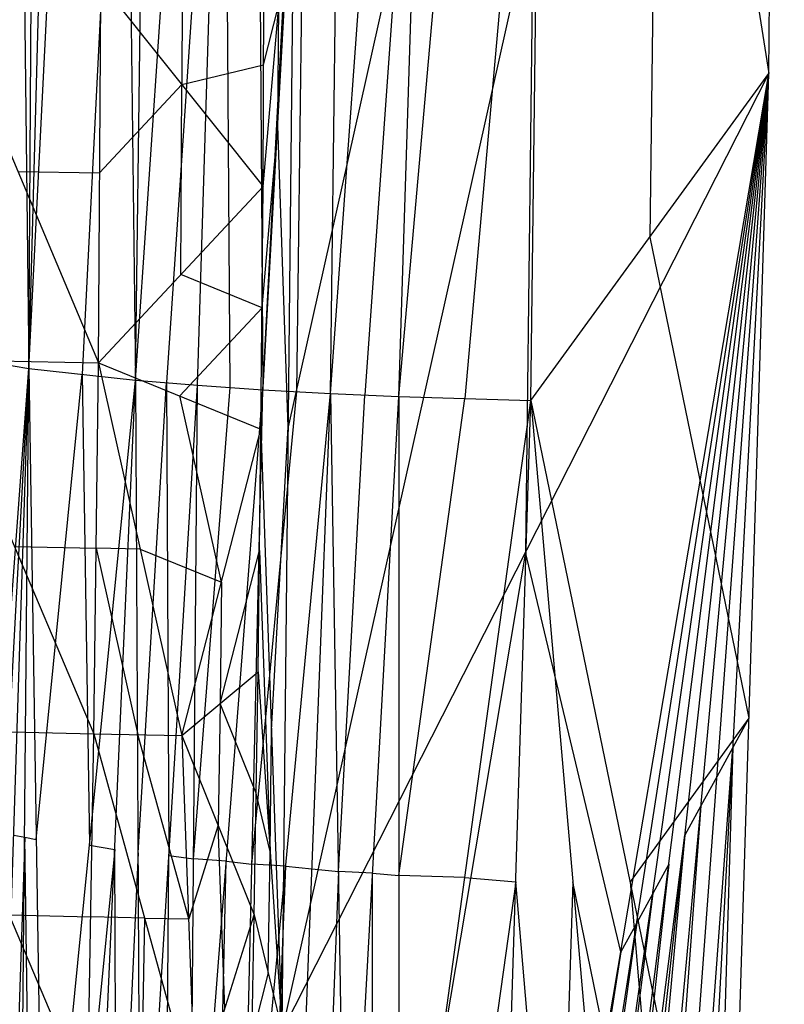
# Model space of a CAD drawing. Units: millimetres. Extents: x -365 to 356, y -321 to 346.
# Drawn here: x 309 to 356, y -58 to 2 of the extents above; entities that cross this region are included whole.
import ezdxf

# ---------------------------------------------------------------- set-up
doc = ezdxf.new("R2010")
doc.units = ezdxf.units.MM
doc.header["$MEASUREMENT"] = 0
doc.layers.add('Livello 02', color=7, linetype='Continuous', true_color=0x7d26cd)

msp = doc.modelspace()

# ---------------------------------------------------------------- linework, layer by layer
at = {"layer": 'Livello 02'}
for p, q in [((308.467, 84.879, 507.729), (309.731, -19.43, 504.757)), ((309.731, -19.43, 504.757), (310.361, 84.634, 512.881)), ((309.731, -19.43, 504.757), (312.515, 84.401, 517.803)), ((309.731, -19.43, 504.757), (314.91, 84.181, 522.422)), ((314.91, 84.181, 522.422), (316.203, -20.137, 516.863)), ((316.203, -20.137, 516.863), (317.517, 83.98, 526.669)), ((316.203, -20.137, 516.863), (323.232, 83.641, 533.821)), ((319.951, -20.45, 521.859), (323.232, 83.641, 533.821)), ((323.232, 83.641, 533.821), (323.929, -20.727, 525.983)), ((323.929, -20.727, 525.983), (329.343, 83.399, 538.931)), ((328.035, -20.96, 529.137), (329.343, 83.399, 538.931)), ((328.035, -20.96, 529.137), (335.516, 83.26, 541.897)), ((332.171, -21.148, 531.336), (335.516, 83.26, 541.897)), ((332.171, -21.148, 531.336), (341.452, 83.217, 542.831)), ((340.188, -21.39, 533.036), (341.452, 83.217, 542.831)), ((341.452, 83.217, 542.831), (354.622, -1.52, 534.897)), ((325.094, -59.679, 315.014), (355.566, 76.826, 542.233)), ((354.622, -1.52, 534.897), (355.566, 76.826, 542.233)), ((340.704, 45.273, 426.693), (325.468, -22.979, 313.083)), ((348.037, 40.849, 538.864), (347.405, -11.455, 533.967)), ((315.557, 32.022, 519.642), (312.967, -19.784, 510.81)), ((321.592, 31.595, 527.84), (318.077, -20.294, 519.361)), ((321.94, -20.589, 523.921), (321.592, 31.595, 527.84)), ((325.982, -20.843, 527.56), (326.636, 31.336, 532.457)), ((333.844, 31.056, 536.616), (330.103, -21.054, 530.237)), ((340.82, 30.914, 537.934), (336.179, -21.269, 532.186)), ((323.811, -23.121, 313.091), (325.842, 13.72, 311.153)), ((323.934, -8.378, 312.315), (325.842, 13.72, 311.153)), ((325.094, -59.679, 315.014), (325.842, 13.72, 311.153)), ((340.33, 8.573, 428.624), (339.858, -30.6, 424.956)), ((323.934, -8.378, 312.315), (324.004, 6.364, 311.54)), ((319.047, 5.171, 312.201), (319.012, -2.2, 312.589)), ((304.163, 4.139, 316.665), (313.942, -19.09, 314.076)), ((313.942, -19.09, 314.076), (314.089, 3.977, 312.862)), ((314.089, 3.977, 312.862), (323.934, -8.378, 312.315)), ((323.969, -1.007, 311.927), (324.888, 2.671, 311.734)), ((324.827, -4.7, 312.122), (324.888, 2.671, 311.734)), ((319.012, -2.2, 312.589), (323.969, -1.007, 311.927)), ((325.094, -59.679, 315.014), (354.622, -1.52, 534.897)), ((336.652, -108.218, 416.263), (354.622, -1.52, 534.897)), ((338.598, -104.67, 430.176), (354.622, -1.52, 534.897)), ((340.188, -21.39, 533.036), (354.622, -1.52, 534.897)), ((340.544, -101.122, 444.088), (354.622, -1.52, 534.897)), ((342.49, -97.574, 458.001), (354.622, -1.52, 534.897)), ((344.436, -94.026, 471.914), (354.622, -1.52, 534.897)), ((346.381, -90.478, 485.826), (354.622, -1.52, 534.897)), ((348.327, -86.93, 499.739), (354.622, -1.52, 534.897)), ((350.273, -83.382, 513.651), (354.622, -1.52, 534.897)), ((352.219, -79.835, 527.564), (354.622, -1.52, 534.897)), ((319.012, -2.2, 312.589), (314.016, -7.557, 313.469)), ((318.938, -13.734, 313.196), (319.012, -2.2, 312.589)), ((323.873, -15.75, 312.703), (324.827, -4.7, 312.122)), ((325.468, -22.979, 313.083), (324.827, -4.7, 312.122)), ((309.052, -7.476, 315.371), (314.016, -7.557, 313.469)), ((313.942, -19.09, 314.076), (323.934, -8.378, 312.315)), ((323.811, -23.121, 313.091), (323.934, -8.378, 312.315)), ((347.405, -11.455, 533.967), (353.42, -40.677, 531.23)), ((323.873, -15.75, 312.703), (318.938, -13.734, 313.196)), ((318.876, -21.106, 313.584), (323.873, -15.75, 312.703)), ((304.016, -18.884, 317.877), (313.67, -41.621, 315.262)), ((304.016, -18.884, 317.877), (313.942, -19.09, 314.076)), ((305.082, -18.674, 490.838), (309.731, -19.43, 504.757)), ((313.67, -41.621, 315.262), (313.942, -19.09, 314.076)), ((313.942, -19.09, 314.076), (319.013, -41.718, 314.326)), ((313.942, -19.09, 314.076), (323.811, -23.121, 313.091)), ((305.549, -75.592, 493.165), (309.731, -19.43, 504.757)), ((306.675, -75.856, 496.29), (309.731, -19.43, 504.757)), ((307.897, -76.119, 499.339), (309.731, -19.43, 504.757)), ((309.211, -76.381, 502.297), (309.731, -19.43, 504.757)), ((309.731, -19.43, 504.757), (310.613, -76.641, 505.146)), ((309.731, -19.43, 504.757), (316.203, -20.137, 516.863)), ((310.172, -48.036, 504.951), (312.967, -19.784, 510.81)), ((310.613, -76.641, 505.146), (316.203, -20.137, 516.863)), ((312.967, -19.784, 510.81), (313.408, -48.389, 511.004)), ((313.665, -77.149, 510.455), (316.203, -20.137, 516.863)), ((316.203, -20.137, 516.863), (316.494, -77.566, 514.488)), ((316.203, -20.137, 516.863), (319.951, -20.45, 521.859)), ((316.349, -48.852, 515.675), (318.077, -20.294, 519.361)), ((318.077, -20.294, 519.361), (318.223, -49.008, 518.173)), ((316.494, -77.566, 514.488), (319.951, -20.45, 521.859)), ((319.486, -77.965, 518.022), (319.951, -20.45, 521.859)), ((319.486, -77.965, 518.022), (323.929, -20.727, 525.983)), ((319.719, -49.208, 519.94), (321.94, -20.589, 523.921)), ((319.951, -20.45, 521.859), (323.929, -20.727, 525.983)), ((322.593, -78.342, 521.023), (323.929, -20.727, 525.983)), ((323.261, -49.534, 523.503), (325.982, -20.843, 527.56)), ((323.929, -20.727, 525.983), (328.035, -20.96, 529.137)), ((321.412, -32.419, 313.708), (318.876, -21.106, 313.584)), ((322.593, -78.342, 521.023), (328.035, -20.96, 529.137)), ((325.771, -78.694, 523.458), (328.035, -20.96, 529.137)), ((328.035, -20.96, 529.137), (328.982, -79.021, 525.312)), ((328.035, -20.96, 529.137), (332.171, -21.148, 531.336)), ((328.509, -49.99, 527.225), (330.103, -21.054, 530.237)), ((328.982, -79.021, 525.312), (332.171, -21.148, 531.336)), ((332.171, -21.148, 531.336), (332.173, -79.319, 526.596)), ((332.171, -21.148, 531.336), (340.188, -21.39, 533.036)), ((332.172, -50.233, 528.966), (336.179, -21.269, 532.186)), ((332.173, -79.319, 526.596), (340.188, -21.39, 533.036)), ((338.342, -79.835, 527.564), (340.188, -21.39, 533.036)), ((338.342, -79.835, 527.564), (340.188, -21.39, 533.036)), ((340.188, -21.39, 533.036), (345.281, -79.835, 527.564)), ((340.188, -21.39, 533.036), (352.219, -79.835, 527.564)), ((319.013, -41.718, 314.326), (323.811, -23.121, 313.091)), ((323.635, -37.863, 313.867), (323.811, -23.121, 313.091)), ((323.811, -23.121, 313.091), (325.094, -59.679, 315.014)), ((324.453, -41.4, 314.053), (325.468, -22.979, 313.083)), ((308.843, -30.253, 316.569), (313.806, -30.356, 314.669)), ((313.806, -30.356, 314.669), (316.342, -41.67, 314.794)), ((316.477, -30.404, 314.201), (313.806, -30.356, 314.669)), ((316.477, -30.404, 314.201), (321.412, -32.419, 313.708)), ((321.324, -39.79, 314.096), (323.723, -30.492, 313.479)), ((323.723, -30.492, 313.479), (324.365, -48.771, 314.44)), ((339.858, -30.6, 424.956), (330.873, -83.948, 365.639)), ((345.637, -54.869, 475.58), (339.858, -30.6, 424.956)), ((321.412, -32.419, 313.708), (321.324, -39.79, 314.096)), ((319.013, -41.718, 314.326), (323.635, -37.863, 313.867)), ((323.406, -52.605, 314.642), (323.635, -37.863, 313.867)), ((323.635, -37.863, 313.867), (325.094, -59.679, 315.014)), ((321.324, -39.79, 314.096), (321.209, -47.161, 314.484)), ((323.52, -45.234, 314.254), (321.324, -39.79, 314.096)), ((353.42, -40.677, 531.23), (346.203, -50.612, 530.3)), ((353.42, -40.677, 531.23), (352.448, -42.451, 524.274)), ((303.745, -41.371, 319.06), (313.286, -63.869, 316.432)), ((303.745, -41.371, 319.06), (313.67, -41.621, 315.262)), ((313.286, -63.869, 316.432), (313.67, -41.621, 315.262)), ((313.67, -41.621, 315.262), (319.013, -41.718, 314.326)), ((313.67, -41.621, 315.262), (319.833, -64.012, 315.382)), ((319.423, -52.865, 314.854), (316.342, -41.67, 314.794)), ((319.013, -41.718, 314.326), (319.833, -64.012, 315.382)), ((319.013, -41.718, 314.326), (323.406, -52.605, 314.642)), ((324.365, -48.771, 314.44), (324.453, -41.4, 314.053)), ((349.3, -85.156, 506.695), (352.448, -42.451, 524.274)), ((352.448, -42.451, 524.274), (351.246, -81.609, 520.608)), ((352.448, -42.451, 524.274), (351.475, -44.225, 517.318)), ((351.475, -44.225, 517.318), (350.502, -45.999, 510.362)), ((324.365, -48.771, 314.44), (323.52, -45.234, 314.254)), ((350.502, -45.999, 510.362), (347.354, -88.704, 492.782)), ((350.502, -45.999, 510.362), (349.529, -47.773, 503.405)), ((321.209, -47.161, 314.484), (319.423, -52.865, 314.854)), ((321.62, -58.308, 315.012), (321.209, -47.161, 314.484)), ((308.814, -47.775, 502.048), (309.471, -47.906, 503.527)), ((343.463, -95.8, 464.957), (349.529, -47.773, 503.405)), ((349.529, -47.773, 503.405), (345.408, -92.252, 478.87)), ((309.471, -47.906, 503.527), (308.554, -76.25, 500.818)), ((309.471, -47.906, 503.527), (310.172, -48.036, 504.951)), ((309.912, -76.511, 503.721), (309.471, -47.906, 503.527)), ((313.408, -48.389, 511.004), (314.934, -48.643, 513.659)), ((314.934, -48.643, 513.659), (312.139, -76.895, 507.8)), ((315.08, -77.358, 512.471), (314.934, -48.643, 513.659)), ((316.349, -48.852, 515.675), (315.08, -77.358, 512.471)), ((317.99, -77.766, 516.255), (318.223, -49.008, 518.173)), ((318.223, -49.008, 518.173), (319.719, -49.208, 519.94)), ((324.25, -56.142, 314.828), (324.365, -48.771, 314.44)), ((321.707, -49.346, 522.002), (319.719, -49.208, 519.94)), ((321.04, -78.153, 519.522), (321.707, -49.346, 522.002)), ((321.707, -49.346, 522.002), (323.261, -49.534, 523.503)), ((325.314, -49.651, 525.08), (323.261, -49.534, 523.503)), ((348.556, -49.547, 496.449), (343.463, -95.8, 464.957)), ((348.556, -49.547, 496.449), (347.583, -51.321, 489.493)), ((324.182, -78.518, 522.24), (325.314, -49.651, 525.08)), ((325.314, -49.651, 525.08), (326.903, -49.827, 526.298)), ((326.903, -49.827, 526.298), (328.509, -49.99, 527.225)), ((328.509, -49.99, 527.225), (327.377, -78.858, 524.385)), ((330.577, -50.084, 528.324), (328.509, -49.99, 527.225)), ((330.577, -50.084, 528.324), (332.172, -50.233, 528.966)), ((330.578, -79.17, 525.954), (330.577, -50.084, 528.324)), ((336.18, -50.355, 529.816), (332.172, -50.233, 528.966)), ((339.265, -50.612, 530.3), (335.257, -79.577, 527.08)), ((336.18, -50.355, 529.816), (339.265, -50.612, 530.3)), ((341.811, -79.835, 527.564), (339.265, -50.612, 530.3)), ((342.734, -50.612, 530.3), (341.811, -79.835, 527.564)), ((348.75, -79.835, 527.564), (342.734, -50.612, 530.3)), ((346.203, -50.612, 530.3), (348.75, -79.835, 527.564)), ((347.583, -51.321, 489.493), (341.517, -99.348, 451.045)), ((347.583, -51.321, 489.493), (346.61, -53.095, 482.536)), ((319.833, -64.012, 315.382), (323.406, -52.605, 314.642)), ((323.123, -67.345, 315.418), (323.406, -52.605, 314.642)), ((323.406, -52.605, 314.642), (325.094, -59.679, 315.014)), ((308.515, -52.62, 317.746), (313.478, -52.745, 315.847)), ((316.752, -52.817, 315.322), (313.478, -52.745, 315.847)), ((316.56, -63.94, 315.907), (316.752, -52.817, 315.322)), ((316.752, -52.817, 315.322), (319.423, -52.865, 314.854)), ((346.61, -53.095, 482.536), (339.571, -102.896, 437.132)), ((346.61, -53.095, 482.536), (345.637, -54.869, 475.58)), ((345.637, -54.869, 475.58), (337.625, -106.444, 423.219)), ((324.25, -56.142, 314.828), (323.264, -59.975, 315.03))]:
    msp.add_line(p, q, dxfattribs=at)

doc.saveas('drawing.dxf')
